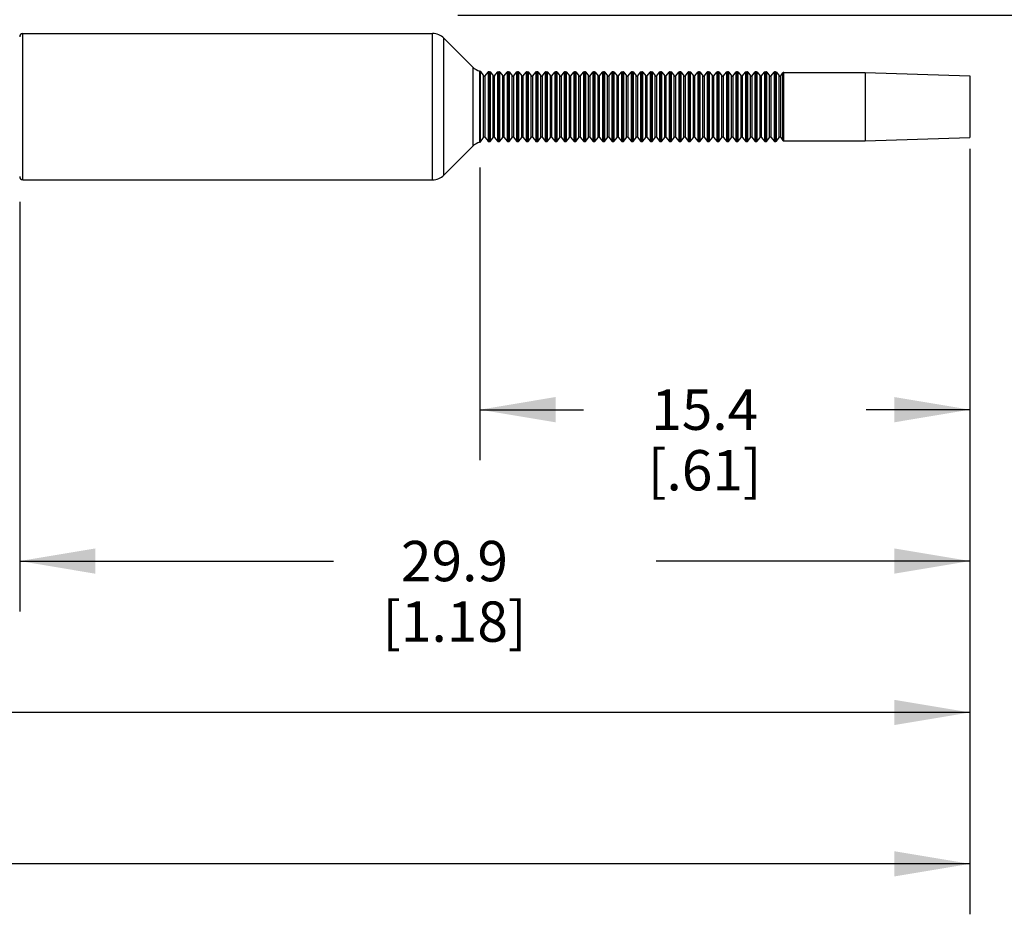
# Model space of a CAD drawing. Units: inches. Extents: x 0.4 to 16.6, y 0.6 to 10.4.
# Drawn here: x 11.3 to 13.7, y 5.5 to 7.8 of the extents above; entities that cross this region are included whole.
import ezdxf

# ---------------------------------------------------------------- set-up
doc = ezdxf.new("R2010")
doc.units = ezdxf.units.IN
doc.header["$LTSCALE"] = 0.935
doc.header["$MEASUREMENT"] = 0
doc.layers.get('0').update_dxf_attribs({"linetype": 'CONTINUOUS'})
doc.layers.add('SCHEME_DIMS', color=7, linetype='CONTINUOUS')
doc.dimstyles.new('DIMSTYLE_1', dxfattribs={"dimtxt": 0.1, "dimasz": 0.1875, "dimexe": 0.125, "dimexo": 0.0625, "dimgap": 0.1, "dimtad": 0, "dimtih": 1, "dimtoh": 1, "dimdec": 1, "dimlfac": 0.5, "dimzin": 4, "dimdsep": 46, "dimtxsty": 'STANDARD', "dimblk": '_FILLED', "dimblk1": '_FILLED', "dimblk2": '_FILLED', "dimcen": 0.09, "dimadec": 0, "dimazin": 0, "dimtp": 0.1, "dimtm": 0.1, "dimtfac": 1, "dimtdec": 1, "dimtofl": 0, "dimtmove": 0, "dimatfit": 3, "dimldrblk": '_FILLED', "dimfxl": 1, "dimtolj": 1, "dimtzin": 4, "dimarcsym": 0})

# ---------------------------------------------------------------- blocks, each defined once
blk = doc.blocks.new('_FILLED')
at = {"color": 0, "linetype": 'BYBLOCK'}
blk.add_solid([(0, 0), (-1, 0.167), (-1, -0.167)], dxfattribs=at)
blk = doc.blocks.new('*D0')
at = {"layer": 'SCHEME_DIMS', "color": 7, "linetype": 'CONTINUOUS'}
for p, q in [((7.4885, 7.5196), (7.4885, 5.9145)), ((13.6176, 7.4016), (13.6176, 5.9145)), ((7.4885, 6.0395), (10.2531, 6.0395)), ((13.6176, 6.0395), (10.8531, 6.0395))]:
    blk.add_line(p, q, dxfattribs=at)
at = {"layer": 'SCHEME_DIMS', "color": 7, "linetype": 'CONTINUOUS', "xscale": 0.1875, "yscale": 0.1875, "zscale": 0.1875, "rotation": 180}
blk.add_blockref('_FILLED', (7.4885, 6.0395), dxfattribs=at)
at = {"layer": 'SCHEME_DIMS', "color": 7, "linetype": 'CONTINUOUS', "xscale": 0.1875, "yscale": 0.1875, "zscale": 0.1875}
blk.add_blockref('_FILLED', (13.6176, 6.0395), dxfattribs=at)
at = {"layer": 'SCHEME_DIMS', "color": 7, "linetype": 'CONTINUOUS', "insert": (10.5531, 6.0895), "char_height": 0.1, "width": 0.4, "attachment_point": 2, "line_spacing_factor": 0.9}
blk.add_mtext('"L1"', dxfattribs=at)
blk = doc.blocks.new('*D1')
at = {"layer": 'SCHEME_DIMS', "color": 7, "linetype": 'CONTINUOUS'}
for p, q in [((13.6176, 7.4016), (13.6176, 6.2895)), ((11.2633, 7.3044), (11.2633, 6.2895)), ((11.2633, 6.4145), (12.0405, 6.4145)), ((13.6176, 6.4145), (12.8405, 6.4145))]:
    blk.add_line(p, q, dxfattribs=at)
at = {"layer": 'SCHEME_DIMS', "color": 7, "linetype": 'CONTINUOUS', "xscale": 0.1875, "yscale": 0.1875, "zscale": 0.1875, "rotation": 180}
blk.add_blockref('_FILLED', (11.2633, 6.4145), dxfattribs=at)
at = {"layer": 'SCHEME_DIMS', "color": 7, "linetype": 'CONTINUOUS', "xscale": 0.1875, "yscale": 0.1875, "zscale": 0.1875}
blk.add_blockref('_FILLED', (13.6176, 6.4145), dxfattribs=at)
at = {"layer": 'SCHEME_DIMS', "color": 7, "linetype": 'CONTINUOUS', "insert": (12.3405, 6.4645), "char_height": 0.1, "width": 0.6, "attachment_point": 2, "line_spacing_factor": 0.9}
blk.add_mtext('29.9\\P[1.18]', dxfattribs=at)
blk = doc.blocks.new('*D2')
at = {"layer": 'SCHEME_DIMS', "color": 7, "linetype": 'CONTINUOUS'}
for p, q in [((13.6176, 7.4355), (13.6176, 6.6645)), ((12.4034, 7.3897), (12.4034, 6.6645)), ((12.4034, 6.7895), (12.6605, 6.7895)), ((13.6176, 6.7895), (13.3605, 6.7895))]:
    blk.add_line(p, q, dxfattribs=at)
at = {"layer": 'SCHEME_DIMS', "color": 7, "linetype": 'CONTINUOUS', "xscale": 0.1875, "yscale": 0.1875, "zscale": 0.1875, "rotation": 180}
blk.add_blockref('_FILLED', (12.4034, 6.7895), dxfattribs=at)
at = {"layer": 'SCHEME_DIMS', "color": 7, "linetype": 'CONTINUOUS', "xscale": 0.1875, "yscale": 0.1875, "zscale": 0.1875}
blk.add_blockref('_FILLED', (13.6176, 6.7895), dxfattribs=at)
at = {"layer": 'SCHEME_DIMS', "color": 7, "linetype": 'CONTINUOUS', "insert": (12.9605, 6.8395), "char_height": 0.1, "width": 0.5, "attachment_point": 2, "line_spacing_factor": 0.9}
blk.add_mtext('15.4\\P[.61]', dxfattribs=at)
blk = doc.blocks.new('*D4')
at = {"layer": 'SCHEME_DIMS', "color": 7, "linetype": 'CONTINUOUS'}
for p, q in [((1.9737, 7.6816), (1.9737, 5.6145)), ((13.6176, 7.4016), (13.6176, 5.6145)), ((1.9737, 5.6645), (7.5457, 5.6645)), ((13.6176, 5.6645), (8.0457, 5.6645)), ((1.9737, 5.6145), (1.9737, 5.5395)), ((13.6176, 5.6145), (13.6176, 5.5395))]:
    blk.add_line(p, q, dxfattribs=at)
at = {"layer": 'SCHEME_DIMS', "color": 7, "linetype": 'CONTINUOUS', "xscale": 0.1875, "yscale": 0.1875, "zscale": 0.1875, "rotation": 180}
blk.add_blockref('_FILLED', (1.9737, 5.6645), dxfattribs=at)
at = {"layer": 'SCHEME_DIMS', "color": 7, "linetype": 'CONTINUOUS', "xscale": 0.1875, "yscale": 0.1875, "zscale": 0.1875}
blk.add_blockref('_FILLED', (13.6176, 5.6645), dxfattribs=at)
at = {"layer": 'SCHEME_DIMS', "color": 7, "linetype": 'CONTINUOUS', "insert": (7.7957, 5.7145), "char_height": 0.1, "width": 0.3, "attachment_point": 2, "line_spacing_factor": 0.9}
blk.add_mtext('"L"', dxfattribs=at)
blk = doc.blocks.new('*D9')
at = {"layer": 'SCHEME_DIMS', "color": 7, "linetype": 'CONTINUOUS'}
for p, q in [((14.1176, 8.1292), (14.1176, 8.8945)), ((14.1176, 8.8945), (14.2676, 8.8945)), ((12.3489, 8.1292), (14.2426, 8.1292)), ((12.3489, 7.767), (14.2426, 7.767)), ((14.1176, 7.767), (14.1176, 7.367))]:
    blk.add_line(p, q, dxfattribs=at)
at = {"layer": 'SCHEME_DIMS', "color": 7, "linetype": 'CONTINUOUS', "xscale": 0.1875, "yscale": 0.1875, "zscale": 0.1875}
for p, rotation in [((14.1176, 8.1292), 270), ((14.1176, 7.767), 90)]:
    blk.add_blockref('_FILLED', p, dxfattribs=dict(at, rotation=rotation))
at = {"layer": 'SCHEME_DIMS', "color": 7, "linetype": 'CONTINUOUS', "insert": (14.3676, 8.9445), "char_height": 0.1, "width": 0.733333, "attachment_point": 1, "line_spacing_factor": 0.9}
blk.add_mtext('2X \\Fgdt;{\\Fgdt;n}\\Ftxt;4.6\\P[.18]', dxfattribs=at)
blk = doc.blocks.new('*D10')
at = {"layer": 'SCHEME_DIMS', "color": 7, "linetype": 'CONTINUOUS'}
for p, q in [((14.7426, 8.0327), (14.7426, 8.4827)), ((14.7426, 8.4827), (14.8926, 8.4827)), ((13.4203, 8.0327), (14.8676, 8.0327)), ((13.4203, 7.8635), (14.8676, 7.8635)), ((14.7426, 7.8635), (14.7426, 7.4635))]:
    blk.add_line(p, q, dxfattribs=at)
at = {"layer": 'SCHEME_DIMS', "color": 7, "linetype": 'CONTINUOUS', "xscale": 0.1875, "yscale": 0.1875, "zscale": 0.1875}
for p, rotation in [((14.7426, 8.0327), 270), ((14.7426, 7.8635), 90)]:
    blk.add_blockref('_FILLED', p, dxfattribs=dict(at, rotation=rotation))
at = {"layer": 'SCHEME_DIMS', "color": 7, "linetype": 'CONTINUOUS', "insert": (14.9926, 8.5327), "char_height": 0.1, "width": 0.733333, "attachment_point": 1, "line_spacing_factor": 0.9}
blk.add_mtext('2X \\Fgdt;{\\Fgdt;n}\\Ftxt;2.2\\P[.08]', dxfattribs=at)

msp = doc.modelspace()

# ---------------------------------------------------------------- linework, layer by layer
at = {"color": 7, "linetype": 'CONTINUOUS'}
for p, q in [((11.2712, 7.359), (11.2712, 7.7212)), ((11.2712, 7.7212), (12.2864, 7.7212)), ((12.2864, 7.359), (12.2864, 7.7212)), ((12.3142, 7.7097), (12.3856, 7.6382)), ((12.3142, 7.3705), (12.3142, 7.7097)), ((12.3856, 7.6382), (12.3856, 7.442)), ((12.4034, 7.4522), (12.4034, 7.628)), ((12.4047, 7.6272), (12.4128, 7.6166)), ((12.4047, 7.453), (12.4047, 7.6272)), ((12.4128, 7.4636), (12.4128, 7.6166)), ((12.4165, 7.6166), (12.4236, 7.6258)), ((12.4165, 7.4636), (12.4165, 7.6166)), ((12.4236, 7.6258), (12.4236, 7.4544)), ((12.4254, 7.6267), (12.4275, 7.6267)), ((12.4254, 7.6267), (12.4254, 7.4535)), ((12.4275, 7.4535), (12.4275, 7.6267)), ((12.4294, 7.6258), (12.4364, 7.6166)), ((12.4294, 7.4544), (12.4294, 7.6258)), ((12.4364, 7.4636), (12.4364, 7.6166)), ((12.4401, 7.6166), (12.4472, 7.6258)), ((12.4401, 7.4636), (12.4401, 7.6166)), ((12.4472, 7.6258), (12.4472, 7.4544)), ((12.4491, 7.6267), (12.4511, 7.6267)), ((12.4491, 7.6267), (12.4491, 7.4535)), ((12.4511, 7.4535), (12.4511, 7.6267)), ((12.453, 7.6258), (12.46, 7.6166)), ((12.453, 7.4544), (12.453, 7.6258)), ((12.46, 7.4636), (12.46, 7.6166)), ((12.4638, 7.6166), (12.4708, 7.6258)), ((12.4638, 7.4636), (12.4638, 7.6166)), ((12.4708, 7.6258), (12.4708, 7.4544)), ((12.4727, 7.6267), (12.4747, 7.6267)), ((12.4727, 7.6267), (12.4727, 7.4535)), ((12.4747, 7.4535), (12.4747, 7.6267)), ((12.4766, 7.6258), (12.4836, 7.6166)), ((12.4766, 7.4544), (12.4766, 7.6258)), ((12.4836, 7.4636), (12.4836, 7.6166)), ((12.4874, 7.6166), (12.4944, 7.6258)), ((12.4874, 7.4636), (12.4874, 7.6166)), ((12.4944, 7.6258), (12.4944, 7.4544)), ((12.4963, 7.6267), (12.4983, 7.6267)), ((12.4963, 7.6267), (12.4963, 7.4535)), ((12.4983, 7.4535), (12.4983, 7.6267)), ((12.5002, 7.6258), (12.5073, 7.6166)), ((12.5002, 7.4544), (12.5002, 7.6258)), ((12.5073, 7.4636), (12.5073, 7.6166)), ((12.511, 7.6166), (12.518, 7.6258)), ((12.511, 7.4636), (12.511, 7.6166)), ((12.518, 7.6258), (12.518, 7.4544)), ((12.5199, 7.6267), (12.522, 7.6267)), ((12.5199, 7.6267), (12.5199, 7.4535)), ((12.522, 7.4535), (12.522, 7.6267)), ((12.5238, 7.6258), (12.5309, 7.6166)), ((12.5238, 7.4544), (12.5238, 7.6258)), ((12.5309, 7.4636), (12.5309, 7.6166)), ((12.5346, 7.6166), (12.5417, 7.6258)), ((12.5346, 7.4636), (12.5346, 7.6166)), ((12.5417, 7.6258), (12.5417, 7.4544)), ((12.5435, 7.6267), (12.5456, 7.6267)), ((12.5435, 7.6267), (12.5435, 7.4535)), ((12.5456, 7.4535), (12.5456, 7.6267)), ((12.5475, 7.6258), (12.5545, 7.6166)), ((12.5475, 7.4544), (12.5475, 7.6258)), ((12.5545, 7.4636), (12.5545, 7.6166)), ((12.5583, 7.6166), (12.5653, 7.6258)), ((12.5583, 7.4636), (12.5583, 7.6166)), ((12.5653, 7.6258), (12.5653, 7.4544)), ((12.5672, 7.6267), (12.5692, 7.6267)), ((12.5672, 7.6267), (12.5672, 7.4535)), ((12.5692, 7.4535), (12.5692, 7.6267)), ((12.5711, 7.6258), (12.5781, 7.6166)), ((12.5711, 7.4544), (12.5711, 7.6258)), ((12.5781, 7.4636), (12.5781, 7.6166)), ((12.5819, 7.6166), (12.5889, 7.6258)), ((12.5819, 7.4636), (12.5819, 7.6166)), ((12.5889, 7.6258), (12.5889, 7.4544)), ((12.5908, 7.6267), (12.5928, 7.6267)), ((12.5908, 7.6267), (12.5908, 7.4535)), ((12.5928, 7.4535), (12.5928, 7.6267)), ((12.5947, 7.6258), (12.6017, 7.6166)), ((12.5947, 7.4544), (12.5947, 7.6258)), ((12.6017, 7.4636), (12.6017, 7.6166)), ((12.6055, 7.6166), (12.6125, 7.6258)), ((12.6055, 7.4636), (12.6055, 7.6166)), ((12.6125, 7.6258), (12.6125, 7.4544)), ((12.6144, 7.6267), (12.6165, 7.6267)), ((12.6144, 7.6267), (12.6144, 7.4535)), ((12.6165, 7.4535), (12.6165, 7.6267)), ((12.6183, 7.6258), (12.6254, 7.6166)), ((12.6183, 7.4544), (12.6183, 7.6258)), ((12.6254, 7.4636), (12.6254, 7.6166)), ((12.6291, 7.6166), (12.6362, 7.6258)), ((12.6291, 7.4636), (12.6291, 7.6166)), ((12.6362, 7.6258), (12.6362, 7.4544)), ((12.638, 7.6267), (12.6401, 7.6267)), ((12.638, 7.6267), (12.638, 7.4535)), ((12.6401, 7.4535), (12.6401, 7.6267)), ((12.642, 7.6258), (12.649, 7.6166)), ((12.642, 7.4544), (12.642, 7.6258)), ((12.649, 7.4636), (12.649, 7.6166)), ((12.6527, 7.6166), (12.6598, 7.6258)), ((12.6527, 7.4636), (12.6527, 7.6166)), ((12.6598, 7.6258), (12.6598, 7.4544)), ((12.6617, 7.6267), (12.6637, 7.6267)), ((12.6617, 7.6267), (12.6617, 7.4535)), ((12.6637, 7.4535), (12.6637, 7.6267)), ((12.6656, 7.6258), (12.6726, 7.6166)), ((12.6656, 7.4544), (12.6656, 7.6258)), ((12.6726, 7.4636), (12.6726, 7.6166)), ((12.6764, 7.6166), (12.6834, 7.6258)), ((12.6764, 7.4636), (12.6764, 7.6166)), ((12.6834, 7.6258), (12.6834, 7.4544)), ((12.6853, 7.6267), (12.6873, 7.6267)), ((12.6853, 7.6267), (12.6853, 7.4535)), ((12.6873, 7.4535), (12.6873, 7.6267)), ((12.6892, 7.6258), (12.6962, 7.6166)), ((12.6892, 7.4544), (12.6892, 7.6258)), ((12.6962, 7.4636), (12.6962, 7.6166)), ((12.7, 7.6166), (12.707, 7.6258)), ((12.7, 7.4636), (12.7, 7.6166)), ((12.707, 7.6258), (12.707, 7.4544)), ((12.7089, 7.6267), (12.7109, 7.6267)), ((12.7089, 7.6267), (12.7089, 7.4535)), ((12.7109, 7.4535), (12.7109, 7.6267)), ((12.7128, 7.6258), (12.7199, 7.6166)), ((12.7128, 7.4544), (12.7128, 7.6258)), ((12.7199, 7.4636), (12.7199, 7.6166)), ((12.7236, 7.6166), (12.7306, 7.6258)), ((12.7236, 7.4636), (12.7236, 7.6166)), ((12.7306, 7.6258), (12.7306, 7.4544)), ((12.7325, 7.6267), (12.7346, 7.6267)), ((12.7325, 7.6267), (12.7325, 7.4535)), ((12.7346, 7.4535), (12.7346, 7.6267)), ((12.7364, 7.6258), (12.7435, 7.6166)), ((12.7364, 7.4544), (12.7364, 7.6258)), ((12.7435, 7.4636), (12.7435, 7.6166)), ((12.7472, 7.6166), (12.7543, 7.6258)), ((12.7472, 7.4636), (12.7472, 7.6166)), ((12.7543, 7.6258), (12.7543, 7.4544)), ((12.7561, 7.6267), (12.7582, 7.6267)), ((12.7561, 7.6267), (12.7561, 7.4535)), ((12.7582, 7.4535), (12.7582, 7.6267)), ((12.7601, 7.6258), (12.7671, 7.6166)), ((12.7601, 7.4544), (12.7601, 7.6258)), ((12.7671, 7.4636), (12.7671, 7.6166)), ((12.7709, 7.6166), (12.7779, 7.6258)), ((12.7709, 7.4636), (12.7709, 7.6166)), ((12.7779, 7.6258), (12.7779, 7.4544)), ((12.7798, 7.6267), (12.7818, 7.6267)), ((12.7798, 7.6267), (12.7798, 7.4535)), ((12.7818, 7.4535), (12.7818, 7.6267)), ((12.7837, 7.6258), (12.7907, 7.6166)), ((12.7837, 7.4544), (12.7837, 7.6258)), ((12.7907, 7.4636), (12.7907, 7.6166)), ((12.7945, 7.6166), (12.8015, 7.6258)), ((12.7945, 7.4636), (12.7945, 7.6166)), ((12.8015, 7.6258), (12.8015, 7.4544)), ((12.8034, 7.6267), (12.8054, 7.6267)), ((12.8034, 7.6267), (12.8034, 7.4535)), ((12.8054, 7.4535), (12.8054, 7.6267)), ((12.8073, 7.6258), (12.8143, 7.6166)), ((12.8073, 7.4544), (12.8073, 7.6258)), ((12.8143, 7.4636), (12.8143, 7.6166)), ((12.8181, 7.6166), (12.8251, 7.6258)), ((12.8181, 7.4636), (12.8181, 7.6166)), ((12.8251, 7.6258), (12.8251, 7.4544)), ((12.827, 7.6267), (12.8291, 7.6267)), ((12.827, 7.6267), (12.827, 7.4535)), ((12.8291, 7.4535), (12.8291, 7.6267)), ((12.8309, 7.6258), (12.838, 7.6166)), ((12.8309, 7.4544), (12.8309, 7.6258)), ((12.838, 7.4636), (12.838, 7.6166)), ((12.8417, 7.6166), (12.8488, 7.6258)), ((12.8417, 7.4636), (12.8417, 7.6166)), ((12.8488, 7.6258), (12.8488, 7.4544)), ((12.8506, 7.6267), (12.8527, 7.6267)), ((12.8506, 7.6267), (12.8506, 7.4535)), ((12.8527, 7.4535), (12.8527, 7.6267)), ((12.8546, 7.6258), (12.8616, 7.6166)), ((12.8546, 7.4544), (12.8546, 7.6258)), ((12.8616, 7.4636), (12.8616, 7.6166)), ((12.8653, 7.6166), (12.8724, 7.6258)), ((12.8653, 7.4636), (12.8653, 7.6166)), ((12.8724, 7.6258), (12.8724, 7.4544)), ((12.8743, 7.6267), (12.8763, 7.6267)), ((12.8743, 7.6267), (12.8743, 7.4535)), ((12.8763, 7.4535), (12.8763, 7.6267)), ((12.8782, 7.6258), (12.8852, 7.6166)), ((12.8782, 7.4544), (12.8782, 7.6258)), ((12.8852, 7.4636), (12.8852, 7.6166)), ((12.889, 7.6166), (12.896, 7.6258)), ((12.889, 7.4636), (12.889, 7.6166)), ((12.896, 7.6258), (12.896, 7.4544)), ((12.8979, 7.6267), (12.8999, 7.6267)), ((12.8979, 7.6267), (12.8979, 7.4535)), ((12.8999, 7.4535), (12.8999, 7.6267)), ((12.9018, 7.6258), (12.9088, 7.6166)), ((12.9018, 7.4544), (12.9018, 7.6258)), ((12.9088, 7.4636), (12.9088, 7.6166)), ((12.9126, 7.6166), (12.9196, 7.6258)), ((12.9126, 7.4636), (12.9126, 7.6166)), ((12.9196, 7.6258), (12.9196, 7.4544)), ((12.9215, 7.6267), (12.9235, 7.6267)), ((12.9215, 7.6267), (12.9215, 7.4535)), ((12.9235, 7.4535), (12.9235, 7.6267)), ((12.9254, 7.6258), (12.9325, 7.6166)), ((12.9254, 7.4544), (12.9254, 7.6258)), ((12.9325, 7.4636), (12.9325, 7.6166)), ((12.9362, 7.6166), (12.9432, 7.6258)), ((12.9362, 7.4636), (12.9362, 7.6166)), ((12.9432, 7.6258), (12.9432, 7.4544)), ((12.9451, 7.6267), (12.9472, 7.6267)), ((12.9451, 7.6267), (12.9451, 7.4535)), ((12.9472, 7.4535), (12.9472, 7.6267)), ((12.949, 7.6258), (12.9561, 7.6166)), ((12.949, 7.4544), (12.949, 7.6258)), ((12.9561, 7.4636), (12.9561, 7.6166)), ((12.9598, 7.6166), (12.9669, 7.6258)), ((12.9598, 7.4636), (12.9598, 7.6166)), ((12.9669, 7.6258), (12.9669, 7.4544)), ((12.9687, 7.6267), (12.9708, 7.6267)), ((12.9687, 7.6267), (12.9687, 7.4535)), ((12.9708, 7.4535), (12.9708, 7.6267)), ((12.9727, 7.6258), (12.9797, 7.6166)), ((12.9727, 7.4544), (12.9727, 7.6258)), ((12.9797, 7.4636), (12.9797, 7.6166)), ((12.9834, 7.6166), (12.9905, 7.6258)), ((12.9834, 7.4636), (12.9834, 7.6166)), ((12.9905, 7.6258), (12.9905, 7.4544)), ((12.9924, 7.6267), (12.9944, 7.6267)), ((12.9924, 7.6267), (12.9924, 7.4535)), ((12.9944, 7.4535), (12.9944, 7.6267)), ((12.9963, 7.6258), (13.0033, 7.6166)), ((12.9963, 7.4544), (12.9963, 7.6258)), ((13.0033, 7.4636), (13.0033, 7.6166)), ((13.0071, 7.6166), (13.0141, 7.6258)), ((13.0071, 7.4636), (13.0071, 7.6166)), ((13.0141, 7.6258), (13.0141, 7.4544)), ((13.016, 7.6267), (13.018, 7.6267)), ((13.016, 7.6267), (13.016, 7.4535)), ((13.018, 7.4535), (13.018, 7.6267)), ((13.0199, 7.6258), (13.0269, 7.6166)), ((13.0199, 7.4544), (13.0199, 7.6258)), ((13.0269, 7.4636), (13.0269, 7.6166)), ((13.0307, 7.6166), (13.0377, 7.6258)), ((13.0307, 7.4636), (13.0307, 7.6166)), ((13.0377, 7.6258), (13.0377, 7.4544)), ((13.0396, 7.6267), (13.0417, 7.6267)), ((13.0396, 7.6267), (13.0396, 7.4535)), ((13.0417, 7.4535), (13.0417, 7.6267)), ((13.0435, 7.6258), (13.0506, 7.6166)), ((13.0435, 7.4544), (13.0435, 7.6258)), ((13.0506, 7.4636), (13.0506, 7.6166)), ((13.0543, 7.6166), (13.0614, 7.6258)), ((13.0543, 7.4636), (13.0543, 7.6166)), ((13.0614, 7.6258), (13.0614, 7.4544)), ((13.0632, 7.6267), (13.0653, 7.6267)), ((13.0632, 7.6267), (13.0632, 7.4535)), ((13.0653, 7.4535), (13.0653, 7.6267)), ((13.0671, 7.6258), (13.0742, 7.6166)), ((13.0671, 7.4544), (13.0671, 7.6258)), ((13.0742, 7.4636), (13.0742, 7.6166)), ((13.0779, 7.6166), (13.085, 7.6258)), ((13.0779, 7.4636), (13.0779, 7.6166)), ((13.085, 7.6258), (13.085, 7.4544)), ((13.0869, 7.6267), (13.0889, 7.6267)), ((13.0869, 7.6267), (13.0869, 7.4535)), ((13.0889, 7.4535), (13.0889, 7.6267)), ((13.0908, 7.6258), (13.0978, 7.6166)), ((13.0908, 7.4544), (13.0908, 7.6258)), ((13.0978, 7.4636), (13.0978, 7.6166)), ((13.1016, 7.6166), (13.1086, 7.6258)), ((13.1016, 7.4636), (13.1016, 7.6166)), ((13.1086, 7.6258), (13.1086, 7.4544)), ((13.1105, 7.6267), (13.1125, 7.6267)), ((13.1105, 7.6267), (13.1105, 7.4535)), ((13.1125, 7.4535), (13.1125, 7.6267)), ((13.1144, 7.6258), (13.1214, 7.6166)), ((13.1144, 7.4544), (13.1144, 7.6258)), ((13.1214, 7.4636), (13.1214, 7.6166)), ((13.1252, 7.6166), (13.1322, 7.6258)), ((13.1252, 7.4636), (13.1252, 7.6166)), ((13.1322, 7.6258), (13.1322, 7.4544)), ((13.1341, 7.6267), (13.1361, 7.6267)), ((13.1341, 7.6267), (13.1341, 7.4535)), ((13.1361, 7.4535), (13.1361, 7.6267)), ((13.138, 7.6258), (13.1451, 7.6166)), ((13.138, 7.4544), (13.138, 7.6258)), ((13.1451, 7.4636), (13.1451, 7.6166)), ((13.1488, 7.6166), (13.1543, 7.6238)), ((13.1488, 7.4636), (13.1488, 7.6166)), ((13.1543, 7.4564), (13.1543, 7.6238)), ((13.1562, 7.6247), (13.3578, 7.6247)), ((13.1562, 7.4555), (13.1562, 7.6247)), ((13.3578, 7.6247), (13.6176, 7.6161)), ((13.3578, 7.6247), (13.3578, 7.4555)), ((13.6176, 7.6161), (13.6176, 7.4641)), ((12.3142, 7.3705), (12.3856, 7.442)), ((12.4047, 7.453), (12.4128, 7.4636)), ((12.4165, 7.4636), (12.4236, 7.4544)), ((12.4254, 7.4535), (12.4275, 7.4535)), ((12.4294, 7.4544), (12.4364, 7.4636)), ((12.4401, 7.4636), (12.4472, 7.4544)), ((12.4491, 7.4535), (12.4511, 7.4535)), ((12.453, 7.4544), (12.46, 7.4636)), ((12.4638, 7.4636), (12.4708, 7.4544)), ((12.4727, 7.4535), (12.4747, 7.4535)), ((12.4766, 7.4544), (12.4836, 7.4636)), ((12.4874, 7.4636), (12.4944, 7.4544)), ((12.4963, 7.4535), (12.4983, 7.4535)), ((12.5002, 7.4544), (12.5073, 7.4636)), ((12.511, 7.4636), (12.518, 7.4544)), ((12.5199, 7.4535), (12.522, 7.4535)), ((12.5238, 7.4544), (12.5309, 7.4636)), ((12.5346, 7.4636), (12.5417, 7.4544)), ((12.5435, 7.4535), (12.5456, 7.4535)), ((12.5475, 7.4544), (12.5545, 7.4636)), ((12.5583, 7.4636), (12.5653, 7.4544)), ((12.5672, 7.4535), (12.5692, 7.4535)), ((12.5711, 7.4544), (12.5781, 7.4636)), ((12.5819, 7.4636), (12.5889, 7.4544)), ((12.5908, 7.4535), (12.5928, 7.4535)), ((12.5947, 7.4544), (12.6017, 7.4636)), ((12.6055, 7.4636), (12.6125, 7.4544)), ((12.6144, 7.4535), (12.6165, 7.4535)), ((12.6183, 7.4544), (12.6254, 7.4636)), ((12.6291, 7.4636), (12.6362, 7.4544)), ((12.638, 7.4535), (12.6401, 7.4535)), ((12.642, 7.4544), (12.649, 7.4636)), ((12.6527, 7.4636), (12.6598, 7.4544)), ((12.6617, 7.4535), (12.6637, 7.4535)), ((12.6656, 7.4544), (12.6726, 7.4636)), ((12.6764, 7.4636), (12.6834, 7.4544)), ((12.6853, 7.4535), (12.6873, 7.4535)), ((12.6892, 7.4544), (12.6962, 7.4636)), ((12.7, 7.4636), (12.707, 7.4544)), ((12.7089, 7.4535), (12.7109, 7.4535)), ((12.7128, 7.4544), (12.7199, 7.4636)), ((12.7236, 7.4636), (12.7306, 7.4544)), ((12.7325, 7.4535), (12.7346, 7.4535)), ((12.7364, 7.4544), (12.7435, 7.4636)), ((12.7472, 7.4636), (12.7543, 7.4544)), ((12.7561, 7.4535), (12.7582, 7.4535)), ((12.7601, 7.4544), (12.7671, 7.4636)), ((12.7709, 7.4636), (12.7779, 7.4544)), ((12.7798, 7.4535), (12.7818, 7.4535)), ((12.7837, 7.4544), (12.7907, 7.4636)), ((12.7945, 7.4636), (12.8015, 7.4544)), ((12.8034, 7.4535), (12.8054, 7.4535)), ((12.8073, 7.4544), (12.8143, 7.4636)), ((12.8181, 7.4636), (12.8251, 7.4544)), ((12.827, 7.4535), (12.8291, 7.4535)), ((12.8309, 7.4544), (12.838, 7.4636)), ((12.8417, 7.4636), (12.8488, 7.4544)), ((12.8506, 7.4535), (12.8527, 7.4535)), ((12.8546, 7.4544), (12.8616, 7.4636)), ((12.8653, 7.4636), (12.8724, 7.4544)), ((12.8743, 7.4535), (12.8763, 7.4535)), ((12.8782, 7.4544), (12.8852, 7.4636)), ((12.889, 7.4636), (12.896, 7.4544)), ((12.8979, 7.4535), (12.8999, 7.4535)), ((12.9018, 7.4544), (12.9088, 7.4636)), ((12.9126, 7.4636), (12.9196, 7.4544)), ((12.9215, 7.4535), (12.9235, 7.4535)), ((12.9254, 7.4544), (12.9325, 7.4636)), ((12.9362, 7.4636), (12.9432, 7.4544)), ((12.9451, 7.4535), (12.9472, 7.4535)), ((12.949, 7.4544), (12.9561, 7.4636)), ((12.9598, 7.4636), (12.9669, 7.4544)), ((12.9687, 7.4535), (12.9708, 7.4535)), ((12.9727, 7.4544), (12.9797, 7.4636)), ((12.9834, 7.4636), (12.9905, 7.4544)), ((12.9924, 7.4535), (12.9944, 7.4535)), ((12.9963, 7.4544), (13.0033, 7.4636)), ((13.0071, 7.4636), (13.0141, 7.4544)), ((13.016, 7.4535), (13.018, 7.4535)), ((13.0199, 7.4544), (13.0269, 7.4636)), ((13.0307, 7.4636), (13.0377, 7.4544)), ((13.0396, 7.4535), (13.0417, 7.4535)), ((13.0435, 7.4544), (13.0506, 7.4636)), ((13.0543, 7.4636), (13.0614, 7.4544)), ((13.0632, 7.4535), (13.0653, 7.4535)), ((13.0671, 7.4544), (13.0742, 7.4636)), ((13.0779, 7.4636), (13.085, 7.4544)), ((13.0869, 7.4535), (13.0889, 7.4535)), ((13.0908, 7.4544), (13.0978, 7.4636)), ((13.1016, 7.4636), (13.1086, 7.4544)), ((13.1105, 7.4535), (13.1125, 7.4535)), ((13.1144, 7.4544), (13.1214, 7.4636)), ((13.1252, 7.4636), (13.1322, 7.4544)), ((13.1341, 7.4535), (13.1361, 7.4535)), ((13.138, 7.4544), (13.1451, 7.4636)), ((13.1488, 7.4636), (13.1543, 7.4564)), ((13.1562, 7.4555), (13.3578, 7.4555)), ((13.3578, 7.4555), (13.6176, 7.4641)), ((11.2712, 7.359), (12.2864, 7.359))]:
    msp.add_line(p, q, dxfattribs=at)
for centre, radius, start, end in [((11.2712, 7.7133), 0.00787, 90, 180), ((12.2864, 7.6818), 0.0394, 45, 90), ((12.4135, 7.6661), 0.0394, 225, 255.199), ((12.4028, 7.6257), 0.00236, 37.4998, 75.1989), ((12.4146, 7.6181), 0.00236, 217.5, 322.5), ((12.4254, 7.6243), 0.00236, 90, 142.5006), ((12.4275, 7.6243), 0.00236, 37.4999, 90), ((12.4383, 7.6181), 0.00236, 217.5, 322.5), ((12.4491, 7.6243), 0.00236, 90, 142.5006), ((12.4511, 7.6243), 0.00236, 37.4999, 90), ((12.4619, 7.6181), 0.00236, 217.5, 322.5), ((12.4727, 7.6243), 0.00236, 90, 142.5006), ((12.4747, 7.6243), 0.00236, 37.4999, 90), ((12.4855, 7.6181), 0.00236, 217.5, 322.5), ((12.4963, 7.6243), 0.00236, 90, 142.5006), ((12.4983, 7.6243), 0.00236, 37.4999, 90), ((12.5091, 7.6181), 0.00236, 217.5, 322.5), ((12.5199, 7.6243), 0.00236, 90, 142.5006), ((12.522, 7.6243), 0.00236, 37.4999, 90), ((12.5328, 7.6181), 0.00236, 217.5, 322.5), ((12.5435, 7.6243), 0.00236, 90, 142.5006), ((12.5456, 7.6243), 0.00236, 37.4999, 90), ((12.5564, 7.6181), 0.00236, 217.5, 322.5), ((12.5672, 7.6243), 0.00236, 90, 142.5006), ((12.5692, 7.6243), 0.00236, 37.4999, 90), ((12.58, 7.6181), 0.00236, 217.5, 322.5), ((12.5908, 7.6243), 0.00236, 90, 142.5006), ((12.5928, 7.6243), 0.00236, 37.4999, 90), ((12.6036, 7.6181), 0.00236, 217.5, 322.5), ((12.6144, 7.6243), 0.00236, 90, 142.5006), ((12.6165, 7.6243), 0.00236, 37.4999, 90), ((12.6272, 7.6181), 0.00236, 217.5, 322.5), ((12.638, 7.6243), 0.00236, 90, 142.5006), ((12.6401, 7.6243), 0.00236, 37.4999, 90), ((12.6509, 7.6181), 0.00236, 217.5, 322.5), ((12.6617, 7.6243), 0.00236, 90, 142.5006), ((12.6637, 7.6243), 0.00236, 37.4999, 90), ((12.6745, 7.6181), 0.00236, 217.5, 322.5), ((12.6853, 7.6243), 0.00236, 90, 142.5006), ((12.6873, 7.6243), 0.00236, 37.4999, 90), ((12.6981, 7.6181), 0.00236, 217.5, 322.5), ((12.7089, 7.6243), 0.00236, 90, 142.5006), ((12.7109, 7.6243), 0.00236, 37.4999, 90), ((12.7217, 7.6181), 0.00236, 217.5, 322.5), ((12.7325, 7.6243), 0.00236, 90, 142.5006), ((12.7346, 7.6243), 0.00236, 37.4999, 90), ((12.7454, 7.6181), 0.00236, 217.5, 322.5), ((12.7561, 7.6243), 0.00236, 90, 142.5006), ((12.7582, 7.6243), 0.00236, 37.4999, 90), ((12.769, 7.6181), 0.00236, 217.5, 322.5), ((12.7798, 7.6243), 0.00236, 90, 142.5006), ((12.7818, 7.6243), 0.00236, 37.4999, 90), ((12.7926, 7.6181), 0.00236, 217.5, 322.5), ((12.8034, 7.6243), 0.00236, 90, 142.5006), ((12.8054, 7.6243), 0.00236, 37.4999, 90), ((12.8162, 7.6181), 0.00236, 217.5, 322.5), ((12.827, 7.6243), 0.00236, 90, 142.5006), ((12.8291, 7.6243), 0.00236, 37.4999, 90), ((12.8398, 7.6181), 0.00236, 217.5, 322.5), ((12.8506, 7.6243), 0.00236, 90, 142.5006), ((12.8527, 7.6243), 0.00236, 37.4999, 90), ((12.8635, 7.6181), 0.00236, 217.5, 322.5), ((12.8743, 7.6243), 0.00236, 90, 142.5006), ((12.8763, 7.6243), 0.00236, 37.4999, 90), ((12.8871, 7.6181), 0.00236, 217.5, 322.5), ((12.8979, 7.6243), 0.00236, 90, 142.5006), ((12.8999, 7.6243), 0.00236, 37.4999, 90), ((12.9107, 7.6181), 0.00236, 217.5, 322.5), ((12.9215, 7.6243), 0.00236, 90, 142.5006), ((12.9235, 7.6243), 0.00236, 37.4999, 90), ((12.9343, 7.6181), 0.00236, 217.5, 322.5), ((12.9451, 7.6243), 0.00236, 90, 142.5006), ((12.9472, 7.6243), 0.00236, 37.4999, 90), ((12.958, 7.6181), 0.00236, 217.5, 322.5), ((12.9687, 7.6243), 0.00236, 90, 142.5006), ((12.9708, 7.6243), 0.00236, 37.4999, 90), ((12.9816, 7.6181), 0.00236, 217.5, 322.5), ((12.9924, 7.6243), 0.00236, 90, 142.5006), ((12.9944, 7.6243), 0.00236, 37.4999, 90), ((13.0052, 7.6181), 0.00236, 217.5, 322.5), ((13.016, 7.6243), 0.00236, 90, 142.5006), ((13.018, 7.6243), 0.00236, 37.4999, 90), ((13.0288, 7.6181), 0.00236, 217.5, 322.5), ((13.0396, 7.6243), 0.00236, 90, 142.5006), ((13.0417, 7.6243), 0.00236, 37.4999, 90), ((13.0524, 7.6181), 0.00236, 217.5, 322.5), ((13.0632, 7.6243), 0.00236, 90, 142.5006), ((13.0653, 7.6243), 0.00236, 37.4999, 90), ((13.0761, 7.6181), 0.00236, 217.5, 322.5), ((13.0869, 7.6243), 0.00236, 90, 142.5006), ((13.0889, 7.6243), 0.00236, 37.4999, 90), ((13.0997, 7.6181), 0.00236, 217.5, 322.5), ((13.1105, 7.6243), 0.00236, 90, 142.5006), ((13.1125, 7.6243), 0.00236, 37.4999, 90), ((13.1233, 7.6181), 0.00236, 217.5, 322.5), ((13.1341, 7.6243), 0.00236, 90, 142.5006), ((13.1361, 7.6243), 0.00236, 37.4999, 90), ((13.1469, 7.6181), 0.00236, 217.5, 322.5), ((13.1562, 7.6224), 0.00236, 90, 142.5003), ((12.4135, 7.4141), 0.0394, 104.801, 135), ((12.4028, 7.4545), 0.00236, 284.8011, 322.5002), ((12.4146, 7.4621), 0.00236, 37.5, 142.5), ((12.4254, 7.4558), 0.00236, 217.4994, 270), ((12.4275, 7.4558), 0.00236, 270, 322.5001), ((12.4383, 7.4621), 0.00236, 37.5, 142.5), ((12.4491, 7.4558), 0.00236, 217.4994, 270), ((12.4511, 7.4558), 0.00236, 270, 322.5001), ((12.4619, 7.4621), 0.00236, 37.5, 142.5), ((12.4727, 7.4558), 0.00236, 217.4994, 270), ((12.4747, 7.4558), 0.00236, 270, 322.5001), ((12.4855, 7.4621), 0.00236, 37.5, 142.5), ((12.4963, 7.4558), 0.00236, 217.4994, 270), ((12.4983, 7.4558), 0.00236, 270, 322.5001), ((12.5091, 7.4621), 0.00236, 37.5, 142.5), ((12.5199, 7.4558), 0.00236, 217.4994, 270), ((12.522, 7.4558), 0.00236, 270, 322.5001), ((12.5328, 7.4621), 0.00236, 37.5, 142.5), ((12.5435, 7.4558), 0.00236, 217.4994, 270), ((12.5456, 7.4558), 0.00236, 270, 322.5001), ((12.5564, 7.4621), 0.00236, 37.5, 142.5), ((12.5672, 7.4558), 0.00236, 217.4994, 270), ((12.5692, 7.4558), 0.00236, 270, 322.5001), ((12.58, 7.4621), 0.00236, 37.5, 142.5), ((12.5908, 7.4558), 0.00236, 217.4994, 270), ((12.5928, 7.4558), 0.00236, 270, 322.5001), ((12.6036, 7.4621), 0.00236, 37.5, 142.5), ((12.6144, 7.4558), 0.00236, 217.4994, 270), ((12.6165, 7.4558), 0.00236, 270, 322.5001), ((12.6272, 7.4621), 0.00236, 37.5, 142.5), ((12.638, 7.4558), 0.00236, 217.4994, 270), ((12.6401, 7.4558), 0.00236, 270, 322.5001), ((12.6509, 7.4621), 0.00236, 37.5, 142.5), ((12.6617, 7.4558), 0.00236, 217.4994, 270), ((12.6637, 7.4558), 0.00236, 270, 322.5001), ((12.6745, 7.4621), 0.00236, 37.5, 142.5), ((12.6853, 7.4558), 0.00236, 217.4994, 270), ((12.6873, 7.4558), 0.00236, 270, 322.5001), ((12.6981, 7.4621), 0.00236, 37.5, 142.5), ((12.7089, 7.4558), 0.00236, 217.4994, 270), ((12.7109, 7.4558), 0.00236, 270, 322.5001), ((12.7217, 7.4621), 0.00236, 37.5, 142.5), ((12.7325, 7.4558), 0.00236, 217.4994, 270), ((12.7346, 7.4558), 0.00236, 270, 322.5001), ((12.7454, 7.4621), 0.00236, 37.5, 142.5), ((12.7561, 7.4558), 0.00236, 217.4994, 270), ((12.7582, 7.4558), 0.00236, 270, 322.5001), ((12.769, 7.4621), 0.00236, 37.5, 142.5), ((12.7798, 7.4558), 0.00236, 217.4994, 270), ((12.7818, 7.4558), 0.00236, 270, 322.5001), ((12.7926, 7.4621), 0.00236, 37.5, 142.5), ((12.8034, 7.4558), 0.00236, 217.4994, 270), ((12.8054, 7.4558), 0.00236, 270, 322.5001), ((12.8162, 7.4621), 0.00236, 37.5, 142.5), ((12.827, 7.4558), 0.00236, 217.4994, 270), ((12.8291, 7.4558), 0.00236, 270, 322.5001), ((12.8398, 7.4621), 0.00236, 37.5, 142.5), ((12.8506, 7.4558), 0.00236, 217.4994, 270), ((12.8527, 7.4558), 0.00236, 270, 322.5001), ((12.8635, 7.4621), 0.00236, 37.5, 142.5), ((12.8743, 7.4558), 0.00236, 217.4994, 270), ((12.8763, 7.4558), 0.00236, 270, 322.5001), ((12.8871, 7.4621), 0.00236, 37.5, 142.5), ((12.8979, 7.4558), 0.00236, 217.4994, 270), ((12.8999, 7.4558), 0.00236, 270, 322.5001), ((12.9107, 7.4621), 0.00236, 37.5, 142.5), ((12.9215, 7.4558), 0.00236, 217.4994, 270), ((12.9235, 7.4558), 0.00236, 270, 322.5001), ((12.9343, 7.4621), 0.00236, 37.5, 142.5), ((12.9451, 7.4558), 0.00236, 217.4994, 270), ((12.9472, 7.4558), 0.00236, 270, 322.5001), ((12.958, 7.4621), 0.00236, 37.5, 142.5), ((12.9687, 7.4558), 0.00236, 217.4994, 270), ((12.9708, 7.4558), 0.00236, 270, 322.5001), ((12.9816, 7.4621), 0.00236, 37.5, 142.5), ((12.9924, 7.4558), 0.00236, 217.4994, 270), ((12.9944, 7.4558), 0.00236, 270, 322.5001), ((13.0052, 7.4621), 0.00236, 37.5, 142.5), ((13.016, 7.4558), 0.00236, 217.4994, 270), ((13.018, 7.4558), 0.00236, 270, 322.5001), ((13.0288, 7.4621), 0.00236, 37.5, 142.5), ((13.0396, 7.4558), 0.00236, 217.4994, 270), ((13.0417, 7.4558), 0.00236, 270, 322.5001), ((13.0524, 7.4621), 0.00236, 37.5, 142.5), ((13.0632, 7.4558), 0.00236, 217.4994, 270), ((13.0653, 7.4558), 0.00236, 270, 322.5001), ((13.0761, 7.4621), 0.00236, 37.5, 142.5), ((13.0869, 7.4558), 0.00236, 217.4994, 270), ((13.0889, 7.4558), 0.00236, 270, 322.5001), ((13.0997, 7.4621), 0.00236, 37.5, 142.5), ((13.1105, 7.4558), 0.00236, 217.4994, 270), ((13.1125, 7.4558), 0.00236, 270, 322.5001), ((13.1233, 7.4621), 0.00236, 37.5, 142.5), ((13.1341, 7.4558), 0.00236, 217.4994, 270), ((13.1361, 7.4558), 0.00236, 270, 322.5001), ((13.1469, 7.4621), 0.00236, 37.5, 142.5), ((13.1562, 7.4578), 0.00236, 217.4997, 270), ((12.2864, 7.3984), 0.0394, 270, 315), ((11.2712, 7.3669), 0.00787, 180, 270)]:
    msp.add_arc(centre, radius, start, end, dxfattribs=at)

# ---------------------------------------------------------------- dimensions: what is measured, and where the dimension line sits
at = {"layer": 'SCHEME_DIMS', "color": 7, "linetype": 'CONTINUOUS'}
for base, p1, p2, angle, text, picture, middle in [((14.1176, 7.767), (12.2864, 8.1292), (12.2864, 7.767), 270, '2X %%c<>', '*D9', (14.8343, 8.8195)), ((14.7426, 8.0327), (13.3578, 7.8635), (13.3578, 8.0327), 90, '2X %%c<>', '*D10', (15.4593, 8.4077)), ((1.9737, 5.6645), (13.6176, 7.4641), (1.9737, 7.7441), 180, '"L"', '*D4', (7.7957, 5.6645))]:
    dim = msp.add_linear_dim(base=base, p1=p1, p2=p2, angle=angle, text=text, dimstyle='DIMSTYLE_1', dxfattribs=at)
    dim.commit()
    dim.dimension.update_dxf_attribs({"geometry": picture, "text_midpoint": middle, "dimtype": 160})
dim = msp.add_linear_dim(base=(13.6176, 6.0395), p1=(7.4885, 7.5821), p2=(13.6176, 7.4641), text='"L1"', dimstyle='DIMSTYLE_1', dxfattribs=at)
dim.commit()
dim.dimension.update_dxf_attribs({"geometry": '*D0', "text_midpoint": (10.5531, 6.0395), "dimtype": 160})
dim = msp.add_linear_dim(base=(13.6176, 6.7895), p1=(12.4034, 7.4522), p2=(13.6176, 7.498), dimstyle='DIMSTYLE_1', dxfattribs=at)
dim.commit()
dim.dimension.update_dxf_attribs({"geometry": '*D2', "text_midpoint": (13.0105, 6.7145), "dimtype": 160})
dim = msp.add_linear_dim(base=(11.2633, 6.4145), p1=(13.6176, 7.4641), p2=(11.2633, 7.3669), angle=180, dimstyle='DIMSTYLE_1', dxfattribs=at)
dim.commit()
dim.dimension.update_dxf_attribs({"geometry": '*D1', "text_midpoint": (12.4405, 6.3395), "dimtype": 160})

doc.saveas('drawing.dxf')
